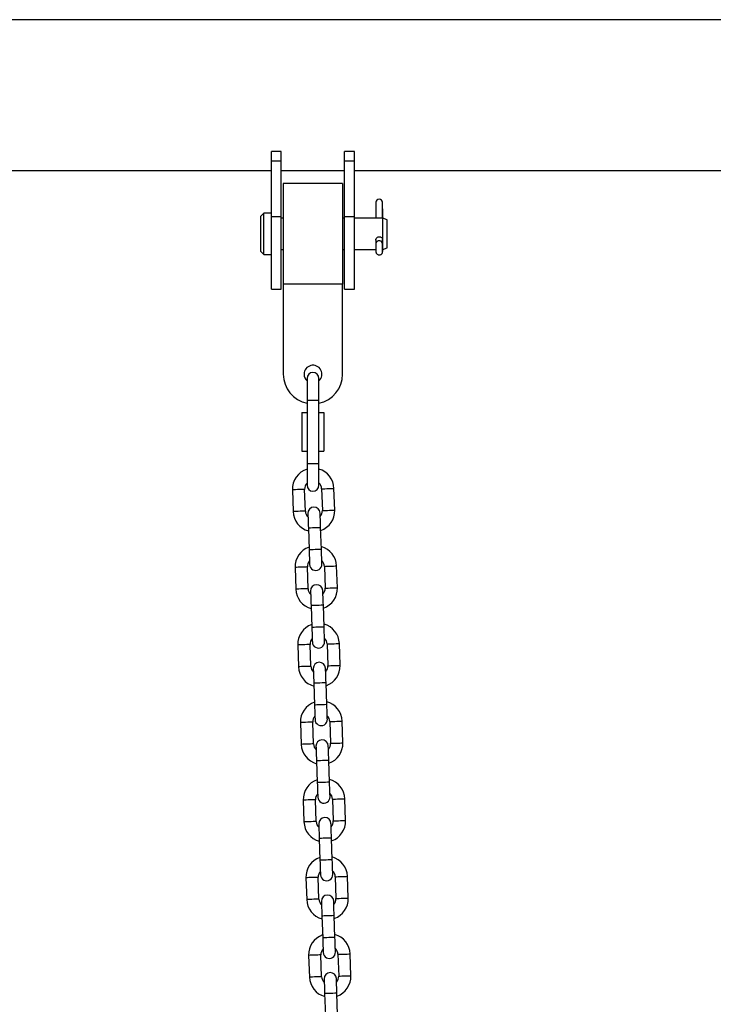
# Model space of a CAD drawing. Units: millimetres. Extents: x -1.1 to 8.8, y 1.1 to 15.8.
# Drawn here: x 5.9 to 6.2, y 13.1 to 13.6 of the extents above; entities that cross this region are included whole.
import ezdxf

# ---------------------------------------------------------------- set-up
doc = ezdxf.new("R2010")
doc.units = ezdxf.units.MM
doc.header["$MEASUREMENT"] = 0
doc.linetypes.add('ACAD_ISO02W100', pattern=[15, 12, -3])
doc.layers.get('0').update_dxf_attribs({"lineweight": 0})

# ---------------------------------------------------------------- blocks, each defined once
blk = doc.blocks.new('OPSHA_K004')
at = {"color": 7, "linetype": 'Continuous', "lineweight": 25}
for p, q in [((15.52479760113891, 6.302380215153107), (13.92498178545173, 6.302380215153107)), ((14.53948180142578, 6.235825730264196), (14.53448180619415, 6.235825730264196)), ((14.53448180619415, 6.231165881976494), (14.53448180619415, 6.235825730264196)), ((14.53948180142578, 6.231165881976494), (14.53948180142578, 6.235825730264196)), ((14.57648174229797, 6.235825730264196), (14.57148174706634, 6.235825730264196)), ((14.57148174706634, 6.231165881976494), (14.57148174706634, 6.235825730264196)), ((14.57648174229797, 6.231165881976494), (14.57648174229797, 6.235825730264196)), ((14.53448180619415, 6.231165881976494), (14.53948180142578, 6.231165881976494)), ((14.53448180619415, 6.203059222325692), (14.53448180619415, 6.231165881976494)), ((14.53948180142578, 6.203059222325692), (14.53948180142578, 6.231165881976494)), ((14.57148174706634, 6.231165881976494), (14.57648174229797, 6.231165881976494)), ((14.57148174706634, 6.203059222325692), (14.57148174706634, 6.231165881976494)), ((14.57648174229797, 6.203059222325692), (14.57648174229797, 6.231165881976494)), ((13.92498178545173, 6.226280215904126), (14.53448180619415, 6.226280215904126)), ((14.53948180142578, 6.226280215904126), (14.57148174706634, 6.226280215904126)), ((14.57648174229797, 6.226280215904126), (15.0224818414801, 6.226280215904126)), ((14.57048181954559, 6.219655215516696), (14.54048184815582, 6.219655215516696)), ((14.54048184815582, 6.219655215516696), (14.54048184815582, 6.168905213251719)), ((14.57048181954559, 6.219655215516696), (14.57048181954559, 6.168905213251719)), ((14.58721320096191, 6.210179552212367), (14.58721320096191, 6.202166914716372)), ((14.59061066571411, 6.202166914716372), (14.59061066571411, 6.210239495858559)), ((14.53067175809082, 6.204694214984784), (14.5291477865332, 6.203170217350134)), ((14.53448180619415, 6.204694214984784), (14.53067175809082, 6.204694214984784)), ((14.53067175809082, 6.183866217508921), (14.53067175809082, 6.204694214984784)), ((14.59061066571411, 6.206897828504452), (14.59061459962066, 6.206894382610926)), ((14.59061459962066, 6.206894382610926), (14.59061459962066, 6.202166914716372)), ((14.5291477865332, 6.185390218868861), (14.5291477865332, 6.203170217350134)), ((14.53448180619415, 6.203059222325692), (14.53948180142578, 6.203059222325692)), ((14.53448180619415, 6.16628021724523), (14.53448180619415, 6.203059222325692)), ((14.53948180142578, 6.16628021724523), (14.53948180142578, 6.203059222325692)), ((14.54048184815582, 6.202166914716372), (14.53948180142578, 6.202166914716372)), ((14.57148174706634, 6.202166914716372), (14.57048181954559, 6.202166914716372)), ((14.57148174706634, 6.203059222325692), (14.57648174229797, 6.203059222325692)), ((14.57148174706634, 6.16628021724523), (14.57148174706634, 6.203059222325692)), ((14.57648174229797, 6.16628021724523), (14.57648174229797, 6.203059222325692)), ((14.59077326718506, 6.202166914716372), (14.57648174229797, 6.202166914716372)), ((14.59290174904999, 6.201392218247065), (14.59077326718506, 6.202166914716372)), ((14.59077326718506, 6.186393514052043), (14.59077326718506, 6.202166914716372)), ((14.59290174904999, 6.18716821797193), (14.59290174904999, 6.201392218247065)), ((14.58721320096191, 6.19139087922872), (14.58721320096191, 6.1893611175567)), ((14.58803371850189, 6.190514676049361), (14.58800320092377, 6.190496295467028)), ((14.59061066571411, 6.189185231700549), (14.59061066571411, 6.191349752023825)), ((14.59061459962066, 6.191331378892073), (14.59061459962066, 6.188998713865885)), ((14.5291477865332, 6.185390218868861), (14.53067175809082, 6.183866217508921)), ((14.53948180142578, 6.186393514052043), (14.54048184815582, 6.186393514052043)), ((14.57048181954559, 6.186393514052043), (14.57148174706634, 6.186393514052043)), ((14.57648174229797, 6.186393514052043), (14.58721308175262, 6.186393514052043)), ((14.59058253232178, 6.189068436399111), (14.59061364594635, 6.189087159708151)), ((14.59061364594635, 6.189087159708151), (14.59060673180755, 6.189239971116194)), ((14.59061054650482, 6.189060754850516), (14.59061710301575, 6.188918836191306)), ((14.59061710301575, 6.188918836191306), (14.59064821664032, 6.185925468578944)), ((14.59064332905945, 6.186393514052043), (14.59077326718506, 6.186393514052043)), ((14.59077326718506, 6.186393514052043), (14.59290174904999, 6.18716821797193)), ((14.53067175809082, 6.183866217508921), (14.53448180619415, 6.183866217508921)), ((14.53448180619415, 6.16628021724523), (14.53948180142578, 6.16628021724523)), ((14.54048184815582, 6.168905213251719), (14.54048184815582, 6.123405210450301)), ((14.57048181954559, 6.168905213251719), (14.54048184815582, 6.168905213251719)), ((14.57048181954559, 6.123405210450301), (14.57048181954559, 6.168905213251719)), ((14.57148174706634, 6.16628021724523), (14.57648174229797, 6.16628021724523)), ((14.55248181286987, 6.121277324631819), (14.55248181286987, 6.110280222967276)), ((14.55848173562225, 6.110280222967276), (14.55848173562225, 6.121277324631819)), ((14.55248181286987, 6.110280222967276), (14.55248181286987, 6.078280217722067)), ((14.55848173562225, 6.078280217722067), (14.55848173562225, 6.110280222967276)), ((14.54993919793304, 6.104080222323546), (14.54993919793304, 6.084480218365798)), ((14.54993919793304, 6.104080222323546), (14.55248181286987, 6.104080222323546)), ((14.55848173562225, 6.104080222323546), (14.56102435055908, 6.104080222323546)), ((14.56102435055908, 6.104080222323546), (14.56102435055908, 6.084480218365798)), ((14.54993919793304, 6.084480218365798), (14.55248181286987, 6.084480218365798)), ((14.55848173562225, 6.084480218365798), (14.56102435055908, 6.084480218365798)), ((14.55248181286987, 6.078280217722067), (14.55248181286987, 6.067283116057524)), ((14.55848173562225, 6.067283116057524), (14.55848173562225, 6.078280217722067)), ((14.54508904877838, 6.065023101642737), (14.54547290269073, 6.054029799774298)), ((14.551669163143, 6.054246179535994), (14.55128530923065, 6.065239481404433)), ((14.55988006058868, 6.065539605692038), (14.56026391450104, 6.054546318724761)), ((14.56646017495331, 6.054762683585295), (14.56607632104095, 6.065755985453734)), ((14.55316857758697, 6.045693300440917), (14.55355243149933, 6.034699998572478)), ((14.5597486919516, 6.034916378334174), (14.55936483803924, 6.045909665301451)), ((14.54645709458526, 6.025846980288634), (14.54684106770691, 6.014853678420195)), ((14.55303720894989, 6.015070058181891), (14.55265335503753, 6.02606336005033)), ((14.56124810639557, 6.026363484337935), (14.56163196030792, 6.015370197370657)), ((14.56782822076019, 6.015586562231192), (14.56744436684784, 6.026579864099631)), ((14.55453662339386, 6.006517179086813), (14.55492047730621, 5.995523877218375)), ((14.56111673775848, 5.995740242078909), (14.56073288384613, 6.006733543947348)), ((14.54782514039215, 5.986670858934531), (14.54820911351379, 5.975677557066092)), ((14.55440525475677, 5.975893921926627), (14.55402140084442, 5.986887223795065)), ((14.56261615220245, 5.987187362983832), (14.56300000611481, 5.976194061115393)), ((14.56919626656708, 5.97641045577825), (14.56881241265472, 5.987403757646689)), ((14.55590466920074, 5.967341042831549), (14.55628864232239, 5.95634774096311)), ((14.56248478356537, 5.956564135625968), (14.56210092965301, 5.967557437494406)), ((14.54919318619903, 5.947494722679266), (14.54957715932068, 5.93650145061315)), ((14.55577330056366, 5.936717815473685), (14.5553894466513, 5.947711117342124)), ((14.56398419800934, 5.94801125653089), (14.56436817113098, 5.937017954662451)), ((14.57056431237396, 5.937234319522986), (14.57018045846161, 5.948227621391425)), ((14.55727271500763, 5.928164936378607), (14.55765668812927, 5.917171634510169)), ((14.56385282937225, 5.917387999370703), (14.5634689754599, 5.928381301239142)), ((14.55056135121521, 5.908318616226325), (14.55094520512756, 5.897325314357886)), ((14.55714146557983, 5.897541679218421), (14.55675749245819, 5.908534981086859)), ((14.56535224381622, 5.908835120275626), (14.56573621693786, 5.897841818407187)), ((14.57193235818085, 5.898058213070044), (14.57154850426849, 5.909051514938483)), ((14.55864076081451, 5.888988800123343), (14.55902473393616, 5.877995498254904)), ((14.56522099438843, 5.878211892917761), (14.56483702126678, 5.8892051947862)), ((14.55192939702209, 5.869142509773383), (14.55231325093445, 5.858149207904944)), ((14.55850951138672, 5.858365572765479), (14.55812553826507, 5.869358874633917)), ((14.56672028962311, 5.869659013822684), (14.56710426274475, 5.858665711954245)), ((14.57330040398773, 5.85888207681478), (14.57291655007538, 5.869875378683219)), ((14.56000892583069, 5.849812693670401), (14.56039277974304, 5.838819391801962)), ((14.56658904019531, 5.839035756662497), (14.56620506707367, 5.850029058530936)), ((14.55329744282898, 5.829966373518118), (14.55368129674133, 5.81897307164968)), ((14.5598775571936, 5.819189466312537), (14.55949358407196, 5.830182738378653)), ((14.56808845463928, 5.83048287756742), (14.56847230855163, 5.819489575698981)), ((14.5746685690039, 5.819705970361838), (14.57428459588226, 5.830699272230277)), ((14.56137697163757, 5.810636557415137), (14.56176082554992, 5.799643285349021)), ((14.5679570860022, 5.799859650209555), (14.56757311288055, 5.810852952077994))]:
    blk.add_line(p, q, dxfattribs=at)
at = {"color": 8, "linetype": 'Continuous', "lineweight": 25}
for p, q in [((14.5906278318518, 6.185925110951075), (14.59064821664032, 6.185925468578944)), ((14.55248181286987, 6.110280222967276), (14.55848173562225, 6.110280222967276)), ((14.55248181286987, 6.078280217722067), (14.55848173562225, 6.078280217722067))]:
    blk.add_line(p, q, dxfattribs=at)
at = {"color": 7, "linetype": 'Continuous', "lineweight": 25, "flags": 128}
for points in [[(14.58800320092377, 6.190496295467028), (14.58765665951904, 6.190220340862879), (14.58730868760284, 6.189689300730834)], [(14.59064821664032, 6.185925468578944), (14.59065107766327, 6.185508206263194), (14.5906484550589, 6.185352347567687), (14.59064070645508, 6.185481816306719), (14.59062914315399, 6.185876734331259), (14.59061543408569, 6.186476461365828), (14.59060172501739, 6.187188870981345), (14.59059004250702, 6.187904566302905), (14.59058241311249, 6.188513628914961), (14.59057967129883, 6.188922516778121), (14.59058253232178, 6.189068436399111)], [(14.55291037026581, 6.053088791444907), (14.55291525784668, 6.052946679070601), (14.55293003979858, 6.052525840476164), (14.55295388165649, 6.05184241361917), (14.55298594895538, 6.050922699049124), (14.55302504960235, 6.049802012518057), (14.55306975308594, 6.04852343328298), (14.55311815205749, 6.047136075571188), (14.55316857758697, 6.045693300440917)], [(14.55936483803924, 6.045909665301451), (14.55931441250976, 6.047352455332884), (14.55926601353821, 6.048739798143515), (14.55922131005462, 6.050018392279753), (14.55918220940765, 6.05113907881082), (14.55915002289947, 6.052058793380866), (14.55912618104156, 6.05274222023786), (14.55911151829895, 6.053163058832297), (14.55910651150879, 6.053305156305441)], [(14.55355243149933, 6.034699998572478), (14.55360285702881, 6.033257208541045), (14.55365125600036, 6.031869865730414), (14.55369595948395, 6.030591286495337), (14.55373506013092, 6.029470585063109), (14.5537672466391, 6.028550870493063), (14.55379108849701, 6.027867443636069), (14.55380575123962, 6.027446605041632), (14.55381075802978, 6.027304507568488)], [(14.56000689927276, 6.027520872429022), (14.56000201169189, 6.027662984803328), (14.55998734894928, 6.028083823397765), (14.55996338788208, 6.028767250254759), (14.55993132058319, 6.029686964824805), (14.55989221993622, 6.030807651355872), (14.55984751645263, 6.03208624549211), (14.55979911748108, 6.033473588302741), (14.5597486919516, 6.034916378334174)], [(14.55427841607269, 6.013912655189642), (14.55428330365356, 6.013770557716498), (14.55429808560547, 6.013349719122061), (14.55432192746338, 6.012666292265067), (14.55435399476227, 6.01174656279386), (14.55439321461853, 6.010625876262793), (14.55443779889282, 6.009347297027716), (14.55448619786438, 6.007959969118247), (14.55453662339386, 6.006517179086813)], [(14.56073288384613, 6.006733543947348), (14.56068245831665, 6.008176333978781), (14.56063405934509, 6.009563691690573), (14.56058935586151, 6.01084227092565), (14.56055025521454, 6.011962957456717), (14.56051818791565, 6.012882686927924), (14.56049422684845, 6.013566083982596), (14.56047956410583, 6.013986952379355), (14.56047455731567, 6.0141290498525)], [(14.55492047730621, 5.995523877218375), (14.55497090283569, 5.994081087186942), (14.55501942101654, 5.99269372947515), (14.55506400529083, 5.991415150240073), (14.5551031059378, 5.990294463709006), (14.55513529244598, 5.989374734237799), (14.55515913430389, 5.988691337183127), (14.55517379704651, 5.98827049858869), (14.55517880383667, 5.988128371313223)], [(14.56137506428894, 5.98834476597608), (14.56137005749878, 5.988486863449225), (14.56135539475616, 5.988907702043662), (14.56133143368896, 5.989591128900656), (14.56129936639007, 5.990510858371863), (14.5612602657431, 5.99163154490293), (14.56121556225952, 5.992910124138007), (14.56116716328796, 5.994297452047476), (14.56111673775848, 5.995740242078909)], [(14.55564646187958, 5.974736548736701), (14.55565134946045, 5.974594451263556), (14.55566613141235, 5.974173582866797), (14.55568997327026, 5.973490185812125), (14.55572204056915, 5.972570456340918), (14.55576126042541, 5.971449769809851), (14.55580584469971, 5.970171190574774), (14.55585436288055, 5.968783832862982), (14.55590466920074, 5.967341042831549)], [(14.56210092965301, 5.967557437494406), (14.56205050412353, 5.969000227525839), (14.56200210515198, 5.970387555435309), (14.56195740166839, 5.971666134670386), (14.56191830102142, 5.972786821201453), (14.56188623372253, 5.973706550672659), (14.56186227265533, 5.974389977529654), (14.56184760991272, 5.974810816124091), (14.56184272233185, 5.974952913597235)], [(14.55628864232239, 5.95634774096311), (14.55633894864258, 5.954904950931677), (14.55638746682342, 5.953517623022208), (14.55643205109772, 5.952239043787131), (14.55647115174469, 5.951118357256064), (14.55650333825287, 5.950198627784857), (14.55652718011078, 5.949515200927863), (14.55654184285339, 5.949094362333426), (14.55654684964355, 5.948952264860282)], [(14.56274311009582, 5.949168629720816), (14.56273810330566, 5.949310727193961), (14.56272344056305, 5.94973159559072), (14.56269959870514, 5.950414992645392), (14.56266741219696, 5.951334722116599), (14.56262831154999, 5.952455408647666), (14.5625836080664, 5.953733987882742), (14.56253520909485, 5.955121345594534), (14.56248478356537, 5.956564135625968)], [(14.5634689754599, 5.928381301239142), (14.56341854993042, 5.929824091270575), (14.56337015095886, 5.931211448982367), (14.56332544747528, 5.932490028217444), (14.56328634682831, 5.933610714748511), (14.56325427952942, 5.934530444219718), (14.56323043767151, 5.93521384127439), (14.5632156557196, 5.935634709671149), (14.56321076813873, 5.935776807144293)], [(14.55701450768646, 5.935560412481436), (14.55701951447662, 5.935418315008292), (14.55703417721924, 5.934997476413855), (14.55705801907715, 5.93431404955686), (14.55709008637604, 5.933394349887976), (14.5571293062323, 5.932273633554587), (14.55717389050659, 5.93099505431951), (14.55722240868744, 5.92960772641004), (14.55727271500763, 5.928164936378607)], [(14.55765668812927, 5.917171634510169), (14.55770699444946, 5.915728844478735), (14.55775551263031, 5.914341486766943), (14.5578000969046, 5.913062907531867), (14.55783931676086, 5.9119422210008), (14.55787138405975, 5.911022521331915), (14.55789522591766, 5.910339094474921), (14.55790988866028, 5.909918255880484), (14.55791489545044, 5.909776128605017)], [(14.56411115590271, 5.909992523267874), (14.56410614911255, 5.910134620741019), (14.56409148636993, 5.910555459335455), (14.56406764451202, 5.91123888619245), (14.56403545800384, 5.912158615663657), (14.56399635735687, 5.913279302194724), (14.56395165387329, 5.914557881429801), (14.56390325490173, 5.91594520933927), (14.56385282937225, 5.917387999370703)], [(14.55838255349335, 5.896384306028494), (14.55838756028351, 5.89624220855535), (14.55840222302612, 5.895821369960913), (14.55842606488403, 5.895137943103919), (14.55845825139221, 5.894218213632712), (14.55849735203918, 5.893097527101645), (14.55854193631347, 5.891818947866568), (14.55859045449432, 5.890431590154776), (14.55864076081451, 5.888988800123343)], [(14.56483702126678, 5.8892051947862), (14.56478671494659, 5.890647984817633), (14.56473819676575, 5.892035312727103), (14.56469361249145, 5.89331389196218), (14.56465439263519, 5.894434578493247), (14.5646223253363, 5.895354307964453), (14.56459848347839, 5.896037734821448), (14.56458370152649, 5.896458573415885), (14.56457881394562, 5.896600670889029)], [(14.55902473393616, 5.877995498254904), (14.55907504025635, 5.876552738025794), (14.55912355843719, 5.875165380314002), (14.55916814271148, 5.873886801078925), (14.55920736256775, 5.872766114547858), (14.55923942986664, 5.871846385076651), (14.55926327172455, 5.871162958219657), (14.55927805367645, 5.87074211962522), (14.55928294125732, 5.870600022152075)], [(14.56547920170959, 5.87081638701261), (14.56547419491943, 5.870958514288077), (14.56545953217682, 5.871379352882514), (14.56543569031891, 5.872062749937186), (14.56540350381073, 5.872982479408392), (14.56536440316376, 5.874103165939459), (14.56531981888946, 5.875381745174536), (14.56527130070862, 5.876769102886328), (14.56522099438843, 5.878211892917761)], [(14.55975059930023, 5.85720816977323), (14.55975560609039, 5.857066072300086), (14.55977026883301, 5.856645233705649), (14.55979411069092, 5.855961806848654), (14.55982629719909, 5.85504210717977), (14.55986539784607, 5.853921420648703), (14.55991010132965, 5.852642811611304), (14.55995850030121, 5.851255483701834), (14.56000892583069, 5.849812693670401)], [(14.56620506707367, 5.850029058530936), (14.56615476075348, 5.851471848562369), (14.56610624257263, 5.852859206274161), (14.56606165829834, 5.854137785509238), (14.56602243844208, 5.855258472040305), (14.56599037114319, 5.856178201511511), (14.56596652928528, 5.856861598566184), (14.56595186654266, 5.857282466962943), (14.5659468597525, 5.857424564436087)], [(14.56039277974304, 5.838819391801962), (14.56044320527252, 5.837376601770529), (14.56049160424408, 5.83598927386106), (14.56053630772766, 5.83471066482366), (14.56057540837463, 5.833589978292594), (14.56060747567352, 5.832670278623709), (14.56063131753143, 5.831986851766715), (14.56064609948334, 5.831566013172278), (14.56065098706421, 5.831423885896811)], [(14.56684724751648, 5.831640280559668), (14.56684224072632, 5.831782378032813), (14.5668275779837, 5.832203216627249), (14.56680373612579, 5.832886643484244), (14.5667716688269, 5.833806372955451), (14.56673244897064, 5.834927059486517), (14.56668786469635, 5.836205638721594), (14.5666393465155, 5.837592966631064), (14.56658904019531, 5.839035756662497)], [(14.56111864510711, 5.818032063320288), (14.56112365189728, 5.817889965847144), (14.56113831463989, 5.817469127252707), (14.5611621564978, 5.816785700395712), (14.56119434300598, 5.815865970924506), (14.56123344365295, 5.814745284393439), (14.56127814713653, 5.813466705158362), (14.56132654610809, 5.81207934744657), (14.56137697163757, 5.810636557415137)], [(14.56757311288055, 5.810852952077994), (14.56752280656036, 5.812295742109427), (14.56747428837951, 5.813683070018897), (14.56742970410522, 5.814961649253974), (14.56739060345825, 5.816082365587363), (14.56735841695007, 5.817002065256247), (14.56733457509216, 5.817685492113242), (14.56731991234955, 5.818106330707678), (14.56731490555939, 5.818248428180823)]]:
    blk.add_lwpolyline(points, dxfattribs=at)
at = {"color": 8, "linetype": 'Continuous', "lineweight": 25, "flags": 128}
for points in [[(14.55128530923065, 6.065239481404433), (14.55109838906463, 6.06523295469583), (14.55056051675018, 6.065214164331564), (14.54973618451294, 6.065185375288138), (14.54872517052826, 6.06515007443727), (14.54764918748077, 6.065112493708739), (14.5466380542868, 6.065077192857871), (14.54581384125885, 6.065048403814444), (14.54527584973511, 6.06502962835134), (14.54508904877838, 6.065023101642737)], [(14.55988006058868, 6.065539605692038), (14.56006686154541, 6.065546132400641), (14.56060485306915, 6.065564922764906), (14.56142906609711, 6.065593711808333), (14.56244019929107, 6.065629012659201), (14.56351618233856, 6.065666578486571), (14.56452719632324, 6.0657018942386), (14.56535140935119, 6.065730683282027), (14.56588940087494, 6.065749458745131), (14.56607632104095, 6.065755985453734)], [(14.551669163143, 6.054246179535994), (14.55148236218628, 6.054239652827391), (14.55094437066253, 6.054220862463126), (14.55012015763458, 6.05419208832086), (14.54910902444061, 6.054156772568831), (14.54803304139313, 6.054119206741461), (14.54702202740845, 6.054083890989432), (14.54619781438049, 6.054055116847167), (14.54565982285675, 6.054036326482901), (14.54547290269073, 6.054029799774298)], [(14.56026391450104, 6.054546318724761), (14.56045071545776, 6.054552830532202), (14.5609887069815, 6.054571620896468), (14.56181303921875, 6.054600409939894), (14.56282405320343, 6.054635710790762), (14.56390003625091, 6.054673291519293), (14.56491105023559, 6.054708592370162), (14.56573538247284, 6.054737381413588), (14.56627337399658, 6.054756156876692), (14.56646017495331, 6.054762683585295)], [(14.55936483803924, 6.045909665301451), (14.55931775036987, 6.04590802617372), (14.55894975129303, 6.045895181372771), (14.55825809899505, 6.045871026590476), (14.55732635918793, 6.045838482454428), (14.55626670781311, 6.045801482871184), (14.55520705643829, 6.04576448328794), (14.55427531663116, 6.045731939151892), (14.55358366433319, 6.045707784369597), (14.55321566525635, 6.045694939568648), (14.55316857758697, 6.045693300440917)], [(14.5597486919516, 6.034916378334174), (14.55970160428222, 6.034914724305281), (14.55933360520538, 6.034901879504332), (14.55864195290741, 6.034877724722037), (14.55771021310028, 6.03484518058599), (14.55665056172546, 6.034808181002745), (14.55559091035065, 6.034771181419501), (14.55465917054352, 6.034738637283453), (14.55396751824554, 6.034714482501158), (14.5535995191687, 6.034701637700209), (14.55355243149933, 6.034699998572478)], [(14.55265335503753, 6.02606336005033), (14.55246655408081, 6.026056833341727), (14.55192856255707, 6.026038042977461), (14.55110423031982, 6.026009253934035), (14.55009321633514, 6.025973953083167), (14.54901723328766, 6.025936372354636), (14.54800621930298, 6.025901071503768), (14.54718188706573, 6.025872282460341), (14.54664401475128, 6.025853506997237), (14.54645709458526, 6.025846980288634)], [(14.56124810639557, 6.026363484337935), (14.56143490735229, 6.026370011046538), (14.56197289887604, 6.026388801410803), (14.56279711190399, 6.02641759045423), (14.56380824509796, 6.026452891305098), (14.56488422814544, 6.026490472033629), (14.56589524213013, 6.026525772884497), (14.56671945515808, 6.026554561927924), (14.56725744668182, 6.026573337391028), (14.56744436684784, 6.026579864099631)], [(14.56163196030792, 6.015370197370657), (14.56181888047394, 6.015376709178099), (14.56235687199768, 6.015395499542365), (14.56318108502563, 6.015424288585791), (14.56419209901031, 6.015459589436659), (14.5652680820578, 6.01549717016519), (14.56627921525177, 6.015532471016058), (14.56710342827972, 6.015561260059485), (14.56764141980346, 6.01558005042375), (14.56782822076019, 6.015586562231192)], [(14.55303720894989, 6.015070058181891), (14.55285040799316, 6.015063531473288), (14.55231241646942, 6.015044741109023), (14.55148820344147, 6.015015966966757), (14.5504770702475, 6.014980651214728), (14.54940108720001, 6.014943085387358), (14.54839007321533, 6.014907769635329), (14.54756586018738, 6.014878995493063), (14.54702786866363, 6.014860205128798), (14.54684106770691, 6.014853678420195)], [(14.56073288384613, 6.006733543947348), (14.56068579617676, 6.006731904819617), (14.56031779709991, 6.006719060018668), (14.55962614480194, 6.006694890335211), (14.55869440499481, 6.006662376001486), (14.55763475361999, 6.006625361517081), (14.55657510224518, 6.006588347032675), (14.55564336243805, 6.00655583269895), (14.55495171014007, 6.006531663015494), (14.55458371106323, 6.006518818214545), (14.55453662339386, 6.006517179086813)], [(14.56111673775848, 5.995740242078909), (14.56106965008911, 5.995738602951178), (14.56070165101227, 5.995725758150229), (14.56001011792358, 5.995701618269095), (14.55907825890716, 5.995669074133048), (14.55801860753235, 5.995632059648642), (14.55695907536682, 5.995595074966559), (14.5560272163504, 5.995562530830512), (14.55533556405243, 5.995538361147055), (14.55496756497558, 5.995525516346106), (14.55492047730621, 5.995523877218375)], [(14.55402140084442, 5.986887223795065), (14.55383459988769, 5.986880697086463), (14.55329660836395, 5.986861921623358), (14.552472395336, 5.986833132579932), (14.55146126214203, 5.986797846630225), (14.55038527909454, 5.986760265901694), (14.54937426510986, 5.986724950149664), (14.54855005208191, 5.986696161106238), (14.54801206055816, 5.986677385643134), (14.54782514039215, 5.986670858934531)], [(14.56261615220245, 5.987187362983832), (14.56280295315918, 5.987193889692435), (14.56334094468292, 5.987212694957861), (14.56416515771087, 5.987241454198966), (14.56517629090484, 5.987276769950995), (14.56625227395233, 5.987314350679526), (14.56726328793701, 5.987349666431555), (14.56808762017425, 5.987378425672659), (14.56862549248871, 5.987397230938086), (14.56881241265472, 5.987403757646689)], [(14.55440525475677, 5.975893921926627), (14.55421845380005, 5.975887425020346), (14.5536804622763, 5.97586861975492), (14.55285624924835, 5.975839830711493), (14.55184511605438, 5.975804544761786), (14.55076925221618, 5.975766964033255), (14.54975811902221, 5.975731648281226), (14.54893390599426, 5.975702859237799), (14.54839591447052, 5.975684083774695), (14.54820911351379, 5.975677557066092)], [(14.56300000611481, 5.976194061115393), (14.56318692628082, 5.976200587823996), (14.56372491780456, 5.976219393089423), (14.56454913083252, 5.976248152330527), (14.5655601448172, 5.976283468082556), (14.56663612786468, 5.976321048811087), (14.56764726105865, 5.976356364563117), (14.56847147408661, 5.976385123804221), (14.56900946561035, 5.976403929069647), (14.56919626656708, 5.97641045577825)], [(14.56210092965301, 5.967557437494406), (14.56205384198364, 5.967555798366675), (14.5616858429068, 5.967542923763403), (14.56099419060882, 5.967518783882269), (14.56006245080169, 5.967486239746222), (14.55900279942688, 5.967449255064139), (14.55794314805206, 5.967412240579733), (14.55701140824493, 5.967379696443686), (14.55631975594696, 5.967355556562552), (14.55595175687012, 5.967342681959281), (14.55590466920074, 5.967341042831549)], [(14.56248478356537, 5.956564135625968), (14.56243769589599, 5.956562496498236), (14.56206969681915, 5.956549621894965), (14.56137816373047, 5.956525482013831), (14.56044630471405, 5.956492937877783), (14.55938665333923, 5.9564559531957), (14.5583271211737, 5.956418938711295), (14.55739526215729, 5.956386394575247), (14.55670360985931, 5.956362254694113), (14.55633561078247, 5.956349409893164), (14.55628864232239, 5.95634774096311)], [(14.5553894466513, 5.947711117342124), (14.55520264569458, 5.947704590633521), (14.55466465417084, 5.947685815170416), (14.55384044114288, 5.94765702612699), (14.55282930794891, 5.94762171037496), (14.55175332490143, 5.94758412964643), (14.55074231091675, 5.947548843696723), (14.54991809788879, 5.947520054653296), (14.54938010636505, 5.947501249387869), (14.54919318619903, 5.947494722679266)], [(14.56398419800934, 5.94801125653089), (14.56417111817535, 5.948017783239493), (14.56470899048981, 5.948036558702597), (14.56553332272705, 5.948065347746024), (14.56654433671173, 5.948100663498053), (14.56762031975921, 5.948138214424262), (14.56863133374389, 5.948173530176291), (14.56945566598114, 5.948202319219718), (14.56999365750488, 5.948221094682822), (14.57018045846161, 5.948227621391425)], [(14.55577330056366, 5.936717815473685), (14.55558649960693, 5.936711288765082), (14.55504850808319, 5.936692513301978), (14.55422429505523, 5.936663724258551), (14.55321328107055, 5.936628408506522), (14.55213729802307, 5.936590827777991), (14.5511261648291, 5.936555541828284), (14.55030195180115, 5.936526752784857), (14.5497639602774, 5.936507947519431), (14.54957715932068, 5.93650145061315)], [(14.56436817113098, 5.937017954662451), (14.56455497208771, 5.937024481371054), (14.56509296361145, 5.937043256834158), (14.5659171766394, 5.937072045877585), (14.56692819062408, 5.937107361629614), (14.56800417367157, 5.937144912555823), (14.56901530686554, 5.937180228307852), (14.56983951989349, 5.937209017351279), (14.57037751141723, 5.937227792814383), (14.57056431237396, 5.937234319522986)], [(14.5634689754599, 5.928381301239142), (14.56342188779053, 5.928379662111411), (14.56305388871368, 5.928366817310462), (14.562362355625, 5.928342677429328), (14.56143049660858, 5.92831013329328), (14.56037084523376, 5.928273118808875), (14.55931131306824, 5.928236104324469), (14.55837945405182, 5.928203589990744), (14.55768780175384, 5.928179420307288), (14.557319802677, 5.928166575506339), (14.55727271500763, 5.928164936378607)], [(14.56385282937225, 5.917387999370703), (14.56380586091217, 5.917386360242972), (14.56343786183533, 5.917373515442023), (14.56274620953735, 5.917349375560889), (14.56181435052093, 5.917316831424841), (14.56075481835541, 5.917279816940436), (14.55969516698059, 5.917242832258353), (14.55876330796417, 5.917210288122305), (14.55807177487549, 5.917186118438849), (14.55770377579864, 5.9171732736379), (14.55765668812927, 5.917171634510169)], [(14.55675749245819, 5.908534981086859), (14.55657069150146, 5.908528454378256), (14.55603269997772, 5.908509678915152), (14.55520848694977, 5.908480889871726), (14.5541973537558, 5.908445603922019), (14.55312137070831, 5.908408023193488), (14.55211035672363, 5.908372707441458), (14.55128614369568, 5.908343918398032), (14.55074815217193, 5.908325142934927), (14.55056135121521, 5.908318616226325)], [(14.56535224381622, 5.908835120275626), (14.56553916398224, 5.908841646984229), (14.56607715550598, 5.908860452249655), (14.56690136853393, 5.908889211490759), (14.56791238251861, 5.908924527242789), (14.5689883655661, 5.90896210797132), (14.56999949876007, 5.908997423723349), (14.57082371178802, 5.909026182964453), (14.57136170331177, 5.90904498822988), (14.57154850426849, 5.909051514938483)], [(14.55714146557983, 5.897541679218421), (14.55695454541382, 5.89753518231214), (14.55641655389007, 5.897516377046713), (14.55559234086212, 5.897487588003287), (14.55458132687744, 5.89745230205358), (14.55350534382995, 5.897414721325049), (14.55249421063598, 5.89737940557302), (14.55166999760803, 5.897350616529593), (14.55113200608429, 5.897331841066489), (14.55094520512756, 5.897325314357886)], [(14.56573621693786, 5.897841818407187), (14.56592301789459, 5.89784834511579), (14.56646100941833, 5.897867150381217), (14.56728522244629, 5.897895909622321), (14.56829635564026, 5.89793122537435), (14.56937221947845, 5.897968806102881), (14.57038335267242, 5.89800412185491), (14.57120756570038, 5.898032881096015), (14.57174555722412, 5.898051686361441), (14.57193235818085, 5.898058213070044)], [(14.56483702126678, 5.8892051947862), (14.56478993359741, 5.889203555658469), (14.56442193452057, 5.889190681055197), (14.56373040143188, 5.889166541174063), (14.56279854241546, 5.889133997038016), (14.56173889104065, 5.889097012355933), (14.56067935887512, 5.889059997871527), (14.5597474998587, 5.88902745373548), (14.55905584756073, 5.889003313854346), (14.55868784848388, 5.888990469053397), (14.55864076081451, 5.888988800123343)], [(14.56522099438843, 5.878211892917761), (14.56517390671905, 5.87821025379003), (14.56480590764221, 5.878197408989081), (14.56411425534424, 5.878173239305625), (14.56318239632782, 5.878140695169577), (14.56212286416229, 5.878103710487494), (14.56106321278747, 5.878066696003089), (14.56013135377106, 5.878034151867041), (14.55943982068237, 5.878010011985907), (14.55907182160553, 5.877997167184958), (14.55902473393616, 5.877995498254904)], [(14.55812553826507, 5.869358874633917), (14.55793873730835, 5.869352347925314), (14.55740074578461, 5.86933357246221), (14.55657653275665, 5.869304783418784), (14.55556539956268, 5.869269467666754), (14.55448953572449, 5.869231886938223), (14.55347840253052, 5.869196600988516), (14.55265418950256, 5.86916781194509), (14.55211619797882, 5.869149006679663), (14.55192939702209, 5.869142509773383)], [(14.56672028962311, 5.869659013822684), (14.56690720978912, 5.869665540531287), (14.56744520131286, 5.869684315994391), (14.56826941434082, 5.869713105037818), (14.5692804283255, 5.869748420789847), (14.57035641137298, 5.869785971716055), (14.57136754456695, 5.869821287468085), (14.57219175759491, 5.869850076511511), (14.57272974911865, 5.869868851974616), (14.57291655007538, 5.869875378683219)], [(14.55850951138672, 5.858365572765479), (14.5583225912207, 5.858359046056876), (14.55778459969696, 5.858340270593771), (14.556960386669, 5.858311481550345), (14.55594937268432, 5.858276165798316), (14.55487338963684, 5.858238585069785), (14.55386225644287, 5.858203299120078), (14.55303804341492, 5.858174510076651), (14.55250005189117, 5.858155734613547), (14.55231325093445, 5.858149207904944)], [(14.56710426274475, 5.858665711954245), (14.56729106370148, 5.858672238662848), (14.56782905522522, 5.858691014125952), (14.56865326825317, 5.858719803169379), (14.56966440144714, 5.858755118921408), (14.57074038449463, 5.858792669847617), (14.57175139847931, 5.858827985599646), (14.57257561150726, 5.858856774643073), (14.573113603031, 5.858875550106177), (14.57330040398773, 5.85888207681478)], [(14.56620506707367, 5.850029058530936), (14.5661579794043, 5.850027419403204), (14.56578998032745, 5.850014574602255), (14.56509844723877, 5.849990434721121), (14.56416658822235, 5.849957890585074), (14.56310693684753, 5.849920876100668), (14.562047404682, 5.849883891418585), (14.56111554566559, 5.849851347282538), (14.56042389336761, 5.849827177599082), (14.56005589429077, 5.849814332798132), (14.56000892583069, 5.849812693670401)], [(14.56658904019531, 5.839035756662497), (14.56654195252594, 5.839034117534766), (14.56617395344909, 5.839021272733817), (14.56548230115112, 5.838997132852683), (14.56455056134399, 5.838964588716635), (14.56349090996918, 5.83892757423223), (14.56243125859436, 5.838890589550147), (14.56149939957794, 5.838858045414099), (14.56080786648926, 5.838833875730643), (14.56043986741241, 5.838821030929694), (14.56039277974304, 5.838819391801962)], [(14.55949358407196, 5.830182738378653), (14.55930678311523, 5.830176241472373), (14.55876879159149, 5.830157436206946), (14.55794457856354, 5.830128647163519), (14.55693356457886, 5.830093361213812), (14.55585758153137, 5.830055780485282), (14.5548464483374, 5.830020464733252), (14.55402223530945, 5.829991675689826), (14.5534842437857, 5.829972900226721), (14.55329744282898, 5.829966373518118)], [(14.56808845463928, 5.83048287756742), (14.56827525559601, 5.830489404276022), (14.56881324711975, 5.830508209541449), (14.5696374601477, 5.830536968782553), (14.57064847413238, 5.830572284534583), (14.57172445717987, 5.830609865263114), (14.57273559037384, 5.830645181015143), (14.57355980340179, 5.830673940256247), (14.57409779492554, 5.830692745521674), (14.57428459588226, 5.830699272230277)], [(14.5598775571936, 5.819189466312537), (14.55969063702759, 5.819182939603934), (14.55915276471313, 5.819164134338507), (14.55832843247589, 5.819135345295081), (14.55731741849121, 5.819100059345374), (14.55624143544372, 5.819062478616843), (14.55523042145904, 5.819027162864813), (14.5544060892218, 5.818998373821387), (14.55386809769806, 5.818979598358283), (14.55368129674133, 5.81897307164968)], [(14.56847230855163, 5.819489575698981), (14.56865910950836, 5.819496102407584), (14.5691971010321, 5.81951490767301), (14.57002131406006, 5.819543696716437), (14.57103244725403, 5.819578982666144), (14.57210843030151, 5.819616563394675), (14.57311944428619, 5.819651879146704), (14.57394365731415, 5.819680668190131), (14.57448164883789, 5.819699443653235), (14.5746685690039, 5.819705970361838)], [(14.56757311288055, 5.810852952077994), (14.56752614442047, 5.810851312950263), (14.56715814534363, 5.810838468149313), (14.56646649304565, 5.810814298465857), (14.56553463402923, 5.81078175432981), (14.56447510186371, 5.810744769647727), (14.56341545048889, 5.810707755163321), (14.56248359147247, 5.810675211027274), (14.56179205838379, 5.81065107114614), (14.56142405930694, 5.810638226345191), (14.56137697163757, 5.810636557415137)]]:
    blk.add_lwpolyline(points, dxfattribs=at)
at = {"color": 7, "linetype": 'Continuous', "lineweight": 25}
for centre, radius, start, end in [((14.58891573705949, 6.209993938096432), 0.001712624232353406, 8.2435372781163, 173.7780652166477), ((14.55548179188844, 6.123405215528919), 0.004500000000000001, 311.8103149045529, 180), ((14.55548179188844, 6.123405215528919), 0.015, 180, 258.4630409448031), ((14.55548179188844, 6.123405215528919), 0.004500000000000001, 180, 228.1896850954469), ((14.55548179188844, 6.121277319761703), 0.003, 0, 180), ((14.55548179188844, 6.123405215528919), 0.01499999999999993, 281.5369590551967, 0), ((14.5555826600841, 6.065389542552339), 0.01050000000000022, 107.1767737616077, 182.0000000019343), ((14.5555826600841, 6.065389542552339), 0.01050000000000035, 2.000000001934533, 73.97195788752414), ((14.5555826600841, 6.065389542552339), 0.004299999999999376, 136.1480311825853, 182.0000000019343), ((14.55548179188844, 6.067283111296092), 0.003, 180, 0), ((14.5555826600841, 6.065389542552339), 0.004299999999999402, 2.000000001934533, 47.60664812862615), ((14.55600843394421, 6.053196974462708), 0.003099999999999526, 2.000000001934533, 182.0000000019343), ((14.555966554549, 6.05439624345513), 0.01050000000000043, 182.0000000019343, 254.8281848105024), ((14.555966554549, 6.05439624345513), 0.004299999999999433, 182.0000000019343, 225.8686643161622), ((14.555966554549, 6.05439624345513), 0.004300000000001267, 318.1313356577131, 2.000000001934533), ((14.555966554549, 6.05439624345513), 0.01050000000000036, 289.1718151771061, 2.000000001934533), ((14.55695072035559, 6.026213422133196), 0.01050000000000022, 109.171815177106, 182.0000000019343), ((14.55695072035559, 6.026213422133196), 0.01050000000000036, 2.000000001934533, 74.82818481050246), ((14.55695072035559, 6.026213422133196), 0.004300000000000878, 138.1313356577131, 182.0000000019343), ((14.55690884096038, 6.027412691125619), 0.003099999999999526, 182.0000000019343, 2.000000001934533), ((14.55695072035559, 6.026213422133196), 0.004299999999999402, 2.000000001934533, 45.86866431616241), ((14.5573764942157, 6.014020854043565), 0.003100000000001343, 2.000000001934533, 182.0000000019343), ((14.55733461481867, 6.015220123035988), 0.004300000000001267, 318.1313356577131, 2.000000001934533), ((14.55733461481867, 6.015220123035988), 0.01050000000000036, 289.1718151771061, 2.000000001934533), ((14.55733461481867, 6.015220123035988), 0.01050000000000043, 182.0000000019343, 254.8281848105024), ((14.55733461481867, 6.015220123035988), 0.004299999999999433, 182.0000000019343, 225.8686643161622), ((14.55831878062708, 5.987037301714054), 0.01050000000000022, 109.171815177106, 182.0000000019343), ((14.55831878062708, 5.987037301714054), 0.01050000000000035, 2.000000001934533, 74.82818481050246), ((14.55831878062708, 5.987037301714054), 0.004300000000000953, 138.1313356577131, 182.0000000019343), ((14.55827690123004, 5.988236570706476), 0.00309999999999953, 182.0000000019343, 2.000000001934533), ((14.55831878062708, 5.987037301714054), 0.004299999999999452, 2.000000001934533, 45.86866431616241), ((14.55870267509016, 5.976044002616845), 0.01050000000000043, 182.0000000019343, 254.8281848105024), ((14.55870267509016, 5.976044002616845), 0.004299999999999433, 182.0000000019343, 225.8686643161622), ((14.55874455448537, 5.974844733624423), 0.003100000000001343, 2.000000001934533, 182.0000000019343), ((14.55870267509016, 5.976044002616845), 0.004300000000001192, 318.1313356577131, 2.000000001934533), ((14.55870267509016, 5.976044002616845), 0.01050000000000036, 289.1718151771061, 2.000000001934533), ((14.55968684089675, 5.947861181294911), 0.01050000000000022, 109.171815177106, 182.0000000019343), ((14.55968684089675, 5.947861181294911), 0.01049999999999983, 2.000000001934533, 74.82818481050246), ((14.55968684089675, 5.947861181294911), 0.004300000000001162, 138.1313356577131, 182.0000000019343), ((14.55968684089675, 5.947861181294911), 0.004299999999999533, 2.000000001934533, 45.86866431616241), ((14.55964496150153, 5.949060450287334), 0.00309999999999953, 182.0000000019343, 2.000000001934533), ((14.56007073536165, 5.936867882197703), 0.01050000000000043, 182.0000000019343, 254.8281848105024), ((14.56007073536165, 5.936867882197703), 0.004300000000000149, 182.0000000019343, 225.8686643161622), ((14.56011261475686, 5.93566861320528), 0.003100000000001342, 2.000000001934533, 182.0000000019343), ((14.56007073536165, 5.936867882197703), 0.004299999999999402, 318.1313356577131, 2.000000001934533), ((14.56007073536165, 5.936867882197703), 0.01050000000000036, 289.1718151771061, 2.000000001934533), ((14.56105490116823, 5.908685060875769), 0.01050000000000022, 109.171815177106, 182.0000000019343), ((14.56105490116823, 5.908685060875769), 0.01050000000000036, 2.000000001934533, 74.82818481050246), ((14.56105490116823, 5.908685060875769), 0.004300000000001161, 138.1313356577131, 182.0000000019343), ((14.56105490116823, 5.908685060875769), 0.004300000000000801, 2.000000001934533, 45.86866431616241), ((14.5610130217712, 5.909884329868191), 0.003100000000001343, 182.0000000019343, 2.000000001934533), ((14.56143879563132, 5.89769176177856), 0.01050000000000043, 182.0000000019343, 254.8281848105024), ((14.56143879563132, 5.89769176177856), 0.004300000000001375, 182.0000000019343, 225.8686643161622), ((14.56148067502835, 5.896492492786138), 0.003100000000001343, 2.000000001934533, 182.0000000019343), ((14.56143879563132, 5.89769176177856), 0.004299999999999403, 318.1313356577131, 2.000000001934533), ((14.56143879563132, 5.89769176177856), 0.01050000000000036, 289.1718151771061, 2.000000001934533), ((14.5624229614379, 5.869508940456626), 0.01050000000000051, 109.171815177106, 182.0000000019343), ((14.5624229614379, 5.869508940456626), 0.01050000000000036, 2.000000001934533, 74.82818481050246), ((14.5624229614379, 5.869508940456626), 0.004300000000001161, 138.1313356577131, 182.0000000019343), ((14.5624229614379, 5.869508940456626), 0.004300000000000759, 2.000000001934533, 45.86866431616241), ((14.56238108204269, 5.870708209449049), 0.003100000000001342, 182.0000000019343, 2.000000001934533), ((14.56280685590281, 5.858515641359418), 0.01050000000000043, 182.0000000019343, 254.8281848105024), ((14.56280685590281, 5.858515641359418), 0.004300000000001334, 182.0000000019343, 225.8686643161622), ((14.56284873529802, 5.857316372366995), 0.003100000000001342, 2.000000001934533, 182.0000000019343), ((14.56280685590281, 5.858515641359418), 0.004299999999999402, 318.1313356577131, 2.000000001934533), ((14.56280685590281, 5.858515641359418), 0.01050000000000036, 289.1718151771061, 2.000000001934533), ((14.56379102170939, 5.830332820037484), 0.01050000000000057, 109.171815177106, 182.0000000019343), ((14.56379102170939, 5.830332820037484), 0.01049999999999994, 2.000000001934533, 74.82818481050246), ((14.56379102170939, 5.830332820037484), 0.004300000000001161, 138.1313356577131, 182.0000000019343), ((14.56374914231236, 5.831532089029906), 0.003100000000001343, 182.0000000019343, 2.000000001934533), ((14.56379102170939, 5.830332820037484), 0.004300000000000801, 2.000000001934533, 45.86866431616241), ((14.56417491617248, 5.819339520940275), 0.01050000000000043, 182.0000000019343, 254.8281848105024), ((14.56417491617248, 5.819339520940275), 0.00430000000000162, 182.0000000019343, 225.8686643161622), ((14.56421679556951, 5.818140251947852), 0.003100000000001343, 2.000000001934533, 182.0000000019343), ((14.56417491617248, 5.819339520940275), 0.004299999999999403, 318.1313356577131, 2.000000001934533), ((14.56417491617248, 5.819339520940275), 0.01050000000000036, 289.1718151771061, 2.000000001934533)]:
    blk.add_arc(centre, radius, start, end, dxfattribs=at)
at = {"color": 8, "linetype": 'Continuous', "lineweight": 25}
blk.add_arc((14.58888105187106, 6.189038450274666), 0.001701744660983144, 1.009650466768149, 121.0545214776656, dxfattribs=at)
at = {"color": 7, "linetype": 'Continuous', "lineweight": 25}
blk.add_ellipse((14.58891382666224, 6.189058144933369), major_axis=(0.001482220281503032, -0.0008376578339066326), ratio=0.9981995511989278, start_param=0.5899800793639118, end_param=2.627973642787855, dxfattribs=at)
for points, knots in [([(14.58731321755585, 6.189687393382201), (14.58728627401359, 6.18962116163425), (14.58723188230505, 6.189487457695805), (14.58719784368731, 6.189305922526273), (14.58718380359568, 6.189177505565794), (14.58718004810834, 6.189112644139641), (14.58717785227526, 6.189060521677902), (14.58717604365955, 6.188960211113226), (14.58717635357351, 6.188757083057908), (14.58718096828233, 6.188264857898048), (14.58718921289181, 6.187671109183611), (14.58719648369259, 6.187263539364494), (14.58719937268432, 6.187101594880232)], [0, 0, 0, 0, 0.06246367867662295, 0.1260972285078758, 0.1609175830446179, 0.1834840301459291, 0.2089540352783166, 0.2571870601887981, 0.44365911535966, 0.6471357331830894, 0.8597923128897307, 1, 1, 1, 1]), ([(14.58721713486847, 6.19103127695621), (14.58720432974695, 6.191131480005197), (14.5871695611051, 6.191403552727252), (14.5873244498809, 6.191859949238733), (14.58764593447194, 6.192324222490697), (14.5881199594416, 6.192671646181907), (14.58868425339568, 6.192846960623456), (14.58927049591802, 6.192824121109879), (14.58981091826098, 6.192613317419728), (14.59025936166762, 6.192241527530541), (14.59054939673041, 6.191754369639739), (14.59067024025097, 6.191325323845604), (14.59062551001006, 6.191096075279347), (14.59061459962066, 6.191040158048281)], [0, 0, 0, 0, 0.05793845423848979, 0.1573153024665475, 0.2574521129616698, 0.3596629607885349, 0.4621464005540017, 0.5625401721882006, 0.661763332199823, 0.7625245858931328, 0.8651578674722521, 0.9671099418753984, 1, 1, 1, 1]), ([(14.58800320092377, 6.190496295467028), (14.58782382714634, 6.190356601851818), (14.58755887852857, 6.190150263830219), (14.58736634181076, 6.189838609551543), (14.58732199793593, 6.189712386400743), (14.58731321755585, 6.189687393382201)], [0, 0, 0, 0, 0.627013426138398, 0.9261461917297757, 1, 1, 1, 1]), ([(14.58719937268432, 6.187101594880232), (14.58720070533599, 6.187023969587699), (14.58720611227653, 6.18670902226927), (14.58721720590546, 6.186175798811291), (14.58723061050949, 6.185619214520102), (14.58723918775394, 6.185364295638919), (14.58724453950089, 6.18525085654278), (14.58724914048543, 6.185188204865653), (14.58725771880125, 6.185100855279188), (14.58728691838331, 6.184921891462864), (14.58736998110106, 6.184649969898146), (14.58757278699812, 6.184280156215436), (14.5879373872296, 6.183911954112773), (14.58847169394647, 6.183650773651607), (14.5890835676866, 6.183587945603222), (14.58964669978667, 6.183737912064771), (14.59006983619219, 6.184017501807148), (14.59034484640796, 6.18432756953257), (14.59051132051826, 6.184628958901158), (14.59059884813649, 6.184889694705134), (14.59063463746605, 6.185085919948506), (14.59064530274662, 6.185202583018736), (14.59064844578569, 6.185261800299486), (14.59065030196797, 6.185317744884287), (14.5906520897417, 6.185434016715362), (14.59065135924101, 6.18562472832923), (14.59064900334414, 6.18585867648676), (14.5906484550589, 6.185913122966895)], [0, 0, 0, 0, 0.0251583482841631, 0.1020743891812415, 0.1793168327053606, 0.2585460560611491, 0.2815471859227791, 0.2937861872487817, 0.303883707186597, 0.3204542798617483, 0.3538147293585144, 0.3960751121208348, 0.4562846935953767, 0.519012747044592, 0.5855209456883457, 0.6516864251382756, 0.70408458662932, 0.7480491902476274, 0.7850470390136144, 0.8150966459298041, 0.8373896049396536, 0.8496550290125031, 0.8577854229666689, 0.8685753149280176, 0.8921545063065851, 0.9749012448263861, 1, 1, 1, 1])]:
    blk.add_open_spline(points, degree=3, knots=knots, dxfattribs=at)

msp = doc.modelspace()

# ---------------------------------------------------------------- block references
at = {"linetype": 'ACAD_ISO02W100'}
msp.add_blockref('OPSHA_K004', (-8.53857980748642, 7.315781801869848), dxfattribs=at)

doc.saveas('drawing.dxf')
